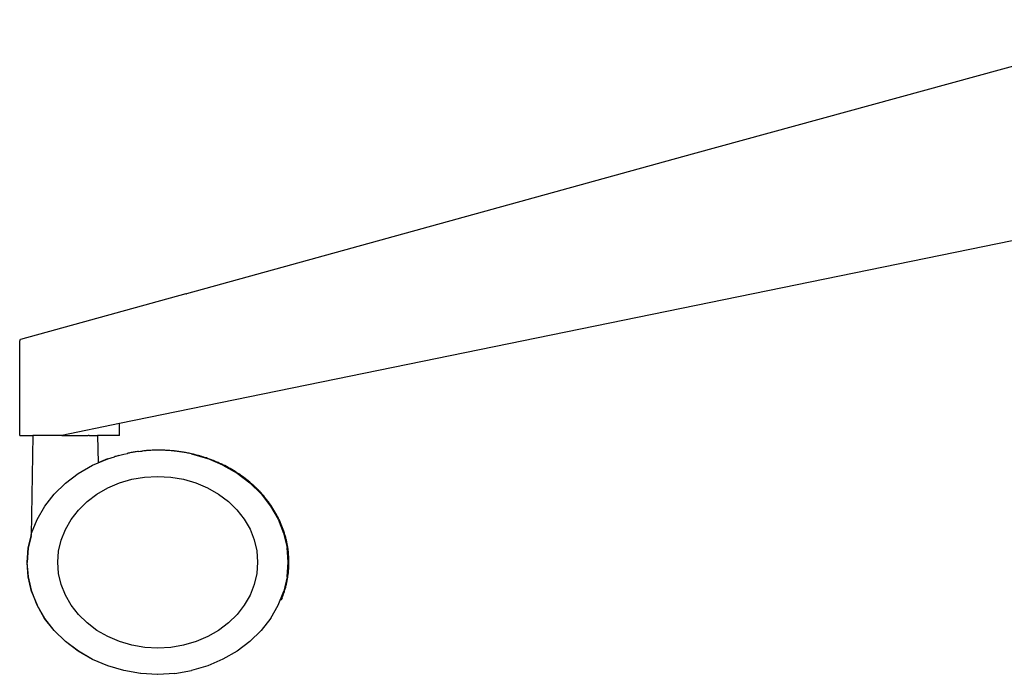
# Model space of a CAD drawing. Units: centimetres. Extents: x 403 to 5105, y 97 to 4019.
# Drawn here: x 2438 to 2660, y 2600 to 2747 of the extents above; entities that cross this region are included whole.
import ezdxf

# ---------------------------------------------------------------- set-up
doc = ezdxf.new("R2010")
doc.units = ezdxf.units.CM

msp = doc.modelspace()

# ---------------------------------------------------------------- linework, layer by layer
for p, q in [((2700.73, 2747.44), (2589.86, 2717.03)), ((2589.86, 2717.03), (2475.74, 2685.53)), ((2677.12, 2700.53), (2460.59, 2656.19)), ((2475.58, 2685.48), (2438.28, 2675.2)), ((2475.58, 2685.48), (2475.63, 2685.5)), ((2475.63, 2685.5), (2475.66, 2685.51)), ((2475.66, 2685.51), (2475.74, 2685.53)), ((2438.14, 2675.11), (2438.09, 2674.91)), ((2438.1, 2653.48), (2438.09, 2674.91)), ((2438.14, 2675.11), (2438.28, 2675.2)), ((2460.59, 2656.19), (2447.59, 2653.49)), ((2460.59, 2653.5), (2460.59, 2656.19)), ((2438.1, 2653.48), (2441.07, 2653.48)), ((2441.07, 2653.48), (2440.65, 2630.91)), ((2442.34, 2653.48), (2441.07, 2653.48)), ((2442.44, 2653.49), (2442.34, 2653.48)), ((2442.47, 2653.49), (2442.44, 2653.49)), ((2442.53, 2653.48), (2442.47, 2653.49)), ((2447.22, 2653.49), (2442.53, 2653.48)), ((2447.38, 2653.49), (2447.22, 2653.49)), ((2447.42, 2653.49), (2447.38, 2653.49)), ((2447.59, 2653.49), (2447.42, 2653.49)), ((2447.59, 2653.49), (2453.54, 2653.49)), ((2453.73, 2653.49), (2453.54, 2653.49)), ((2453.77, 2653.49), (2453.73, 2653.49)), ((2453.77, 2653.49), (2455.67, 2653.49)), ((2460.59, 2653.5), (2455.67, 2653.49)), ((2455.67, 2653.49), (2455.8, 2647.35)), ((2460.38, 2648.98), (2461.57, 2649.33)), ((2461.57, 2649.33), (2461.6, 2649.33)), ((2461.6, 2649.33), (2462.42, 2649.47)), ((2462.52, 2649.5), (2462.42, 2649.47)), ((2462.79, 2649.55), (2462.52, 2649.5)), ((2462.98, 2649.59), (2462.79, 2649.55)), ((2463.26, 2649.64), (2462.98, 2649.59)), ((2463.45, 2649.68), (2463.26, 2649.64)), ((2463.72, 2649.72), (2463.45, 2649.68)), ((2463.92, 2649.76), (2463.72, 2649.72)), ((2464.19, 2649.8), (2463.92, 2649.76)), ((2464.39, 2649.83), (2464.19, 2649.8)), ((2464.66, 2649.87), (2464.39, 2649.83)), ((2464.86, 2649.9), (2464.66, 2649.87)), ((2464.91, 2649.9), (2464.86, 2649.9)), ((2464.91, 2649.9), (2465.35, 2649.98)), ((2465.35, 2649.98), (2465.37, 2649.98)), ((2465.37, 2649.98), (2465.74, 2650)), ((2465.8, 2650.01), (2465.74, 2650)), ((2466.08, 2650.04), (2465.8, 2650.01)), ((2466.28, 2650.06), (2466.08, 2650.04)), ((2466.56, 2650.08), (2466.28, 2650.06)), ((2466.75, 2650.1), (2466.56, 2650.08)), ((2467.03, 2650.12), (2466.75, 2650.1)), ((2467.23, 2650.13), (2467.03, 2650.12)), ((2467.51, 2650.15), (2467.23, 2650.13)), ((2467.71, 2650.16), (2467.51, 2650.15)), ((2467.98, 2650.17), (2467.71, 2650.16)), ((2468.18, 2650.18), (2467.98, 2650.17)), ((2468.46, 2650.19), (2468.18, 2650.18)), ((2468.66, 2650.19), (2468.46, 2650.19)), ((2468.94, 2650.2), (2468.66, 2650.19)), ((2469.14, 2650.2), (2468.94, 2650.2)), ((2469.19, 2650.2), (2469.14, 2650.2)), ((2469.22, 2650.2), (2469.19, 2650.2)), ((2469.41, 2650.2), (2469.22, 2650.2)), ((2469.61, 2650.2), (2469.41, 2650.2)), ((2469.89, 2650.2), (2469.61, 2650.2)), ((2470.09, 2650.2), (2469.89, 2650.2)), ((2470.37, 2650.19), (2470.09, 2650.2)), ((2470.57, 2650.18), (2470.37, 2650.19)), ((2470.85, 2650.17), (2470.57, 2650.18)), ((2471.04, 2650.16), (2470.85, 2650.17)), ((2471.32, 2650.15), (2471.04, 2650.16)), ((2471.52, 2650.14), (2471.32, 2650.15)), ((2471.8, 2650.12), (2471.52, 2650.14)), ((2472, 2650.11), (2471.8, 2650.12)), ((2472.27, 2650.08), (2472, 2650.11)), ((2472.47, 2650.07), (2472.27, 2650.08)), ((2472.75, 2650.04), (2472.47, 2650.07)), ((2472.95, 2650.02), (2472.75, 2650.04)), ((2473.07, 2649.99), (2472.95, 2650.02)), ((2473.22, 2649.99), (2473.07, 2649.99)), ((2473.47, 2649.96), (2473.22, 2649.99)), ((2473.74, 2649.93), (2473.47, 2649.96)), ((2473.99, 2649.9), (2473.74, 2649.93)), ((2474.26, 2649.86), (2473.99, 2649.9)), ((2474.51, 2649.82), (2474.26, 2649.86)), ((2474.78, 2649.78), (2474.51, 2649.82)), ((2475.03, 2649.74), (2474.78, 2649.78)), ((2475.3, 2649.69), (2475.03, 2649.74)), ((2475.55, 2649.65), (2475.3, 2649.69)), ((2475.82, 2649.6), (2475.55, 2649.65)), ((2476.06, 2649.55), (2475.82, 2649.6)), ((2476.33, 2649.5), (2476.06, 2649.55)), ((2476.57, 2649.44), (2476.33, 2649.5)), ((2476.84, 2649.39), (2476.57, 2649.44)), ((2476.85, 2649.34), (2476.57, 2649.44)), ((2477.08, 2649.33), (2476.84, 2649.39)), ((2476.85, 2649.34), (2480.49, 2648.28)), ((2477.35, 2649.27), (2477.08, 2649.33)), ((2477.54, 2649.22), (2477.35, 2649.27)), ((2477.81, 2649.15), (2477.54, 2649.22)), ((2454.5, 2646.8), (2455.8, 2647.35)), ((2455.8, 2647.35), (2457.95, 2648.27)), ((2457.92, 2648.27), (2455.8, 2647.35)), ((2457.92, 2648.27), (2457.95, 2648.27)), ((2457.95, 2648.27), (2459.5, 2648.72)), ((2459.58, 2648.75), (2459.5, 2648.72)), ((2459.77, 2648.8), (2459.58, 2648.75)), ((2460.04, 2648.88), (2459.77, 2648.8)), ((2460.22, 2648.93), (2460.04, 2648.88)), ((2460.38, 2648.98), (2460.22, 2648.93)), ((2478, 2649.1), (2477.81, 2649.15)), ((2478.27, 2649.03), (2478, 2649.1)), ((2478.46, 2648.98), (2478.27, 2649.03)), ((2478.72, 2648.91), (2478.46, 2648.98)), ((2478.91, 2648.85), (2478.72, 2648.91)), ((2479.17, 2648.77), (2478.91, 2648.85)), ((2479.36, 2648.72), (2479.17, 2648.77)), ((2479.62, 2648.64), (2479.36, 2648.72)), ((2479.81, 2648.58), (2479.62, 2648.64)), ((2480.07, 2648.49), (2479.81, 2648.58)), ((2480.25, 2648.43), (2480.07, 2648.49)), ((2480.51, 2648.34), (2480.25, 2648.43)), ((2483.95, 2646.82), (2480.49, 2648.28)), ((2480.7, 2648.27), (2480.51, 2648.34)), ((2480.95, 2648.18), (2480.7, 2648.27)), ((2481.14, 2648.11), (2480.95, 2648.18)), ((2481.39, 2648.02), (2481.14, 2648.11)), ((2481.57, 2647.95), (2481.39, 2648.02)), ((2481.83, 2647.85), (2481.57, 2647.95)), ((2482.01, 2647.77), (2481.83, 2647.85)), ((2482.26, 2647.67), (2482.01, 2647.77)), ((2482.43, 2647.6), (2482.26, 2647.67)), ((2482.68, 2647.49), (2482.43, 2647.6)), ((2482.86, 2647.41), (2482.68, 2647.49)), ((2483.11, 2647.3), (2482.86, 2647.41)), ((2483.28, 2647.22), (2483.11, 2647.3)), ((2483.53, 2647.11), (2483.28, 2647.22)), ((2483.7, 2647.03), (2483.53, 2647.11)), ((2483.95, 2646.91), (2483.7, 2647.03)), ((2448.4, 2642.77), (2451.3, 2644.96)), ((2451.3, 2644.96), (2454.5, 2646.8)), ((2484.12, 2646.82), (2483.95, 2646.91)), ((2483.95, 2646.82), (2487.15, 2644.98)), ((2484.36, 2646.7), (2484.12, 2646.82)), ((2484.77, 2646.49), (2484.36, 2646.7)), ((2485.17, 2646.28), (2484.77, 2646.49)), ((2485.58, 2646.05), (2485.17, 2646.28)), ((2485.97, 2645.83), (2485.58, 2646.05)), ((2486.37, 2645.59), (2485.97, 2645.83)), ((2486.75, 2645.35), (2486.37, 2645.59)), ((2487.14, 2645.11), (2486.75, 2645.35)), ((2487.52, 2644.86), (2487.14, 2645.11)), ((2487.15, 2644.98), (2490.04, 2642.8)), ((2487.89, 2644.6), (2487.52, 2644.86)), ((2445.87, 2640.28), (2448.4, 2642.77)), ((2457.96, 2641.67), (2460.6, 2642.8)), ((2460.6, 2642.8), (2463.39, 2643.62)), ((2463.39, 2643.62), (2466.29, 2644.11)), ((2466.29, 2644.11), (2469.23, 2644.28)), ((2469.23, 2644.28), (2472.18, 2644.12)), ((2472.18, 2644.12), (2475.07, 2643.62)), ((2475.07, 2643.62), (2477.87, 2642.81)), ((2477.87, 2642.81), (2480.51, 2641.69)), ((2488.26, 2644.34), (2487.89, 2644.6)), ((2488.62, 2644.08), (2488.26, 2644.34)), ((2488.98, 2643.81), (2488.62, 2644.08)), ((2489.34, 2643.53), (2488.98, 2643.81)), ((2489.69, 2643.25), (2489.34, 2643.53)), ((2490.03, 2642.97), (2489.69, 2643.25)), ((2490.37, 2642.68), (2490.03, 2642.97)), ((2490.04, 2642.8), (2492.58, 2640.31)), ((2490.51, 2642.56), (2490.37, 2642.68)), ((2490.7, 2642.39), (2490.51, 2642.56)), ((2455.5, 2640.26), (2457.96, 2641.67)), ((2480.51, 2641.69), (2482.97, 2640.28)), ((2490.84, 2642.26), (2490.7, 2642.39)), ((2491.03, 2642.09), (2490.84, 2642.26)), ((2491.16, 2641.96), (2491.03, 2642.09)), ((2491.35, 2641.78), (2491.16, 2641.96)), ((2491.48, 2641.66), (2491.35, 2641.78)), ((2491.66, 2641.48), (2491.48, 2641.66)), ((2491.79, 2641.35), (2491.66, 2641.48)), ((2491.97, 2641.16), (2491.79, 2641.35)), ((2492.1, 2641.03), (2491.97, 2641.16)), ((2492.28, 2640.85), (2492.1, 2641.03)), ((2492.4, 2640.71), (2492.28, 2640.85)), ((2492.58, 2640.53), (2492.4, 2640.71)), ((2492.7, 2640.39), (2492.58, 2640.53)), ((2492.87, 2640.2), (2492.7, 2640.39)), ((2443.73, 2637.52), (2445.87, 2640.28)), ((2451.34, 2636.68), (2453.29, 2638.59)), ((2453.29, 2638.59), (2455.5, 2640.26)), ((2482.97, 2640.28), (2485.19, 2638.61)), ((2485.19, 2638.61), (2487.13, 2636.7)), ((2492.58, 2640.31), (2494.73, 2637.56)), ((2493.02, 2640.03), (2492.87, 2640.2)), ((2493.17, 2639.86), (2493.02, 2640.03)), ((2493.33, 2639.66), (2493.17, 2639.86)), ((2493.46, 2639.5), (2493.33, 2639.66)), ((2493.63, 2639.29), (2493.46, 2639.5)), ((2493.75, 2639.15), (2493.63, 2639.29)), ((2493.93, 2638.92), (2493.75, 2639.15)), ((2494.03, 2638.79), (2493.93, 2638.92)), ((2494.22, 2638.54), (2494.03, 2638.79)), ((2494.3, 2638.43), (2494.22, 2638.54)), ((2494.5, 2638.15), (2494.3, 2638.43)), ((2494.56, 2638.06), (2494.5, 2638.15)), ((2442.03, 2634.55), (2443.73, 2637.52)), ((2449.71, 2634.57), (2451.34, 2636.68)), ((2487.13, 2636.7), (2488.77, 2634.6)), ((2494.77, 2637.77), (2494.56, 2638.06)), ((2494.73, 2637.56), (2496.43, 2634.59)), ((2494.82, 2637.69), (2494.77, 2637.77)), ((2495.03, 2637.37), (2494.82, 2637.69)), ((2495.07, 2637.32), (2495.03, 2637.37)), ((2495.26, 2637.01), (2495.07, 2637.32)), ((2495.31, 2636.94), (2495.26, 2637.01)), ((2495.49, 2636.65), (2495.31, 2636.94)), ((2495.55, 2636.56), (2495.49, 2636.65)), ((2495.71, 2636.29), (2495.55, 2636.56)), ((2495.78, 2636.17), (2495.71, 2636.29)), ((2495.92, 2635.92), (2495.78, 2636.17)), ((2496, 2635.78), (2495.92, 2635.92)), ((2440.79, 2631.42), (2442.03, 2634.55)), ((2448.4, 2632.29), (2449.71, 2634.57)), ((2488.77, 2634.6), (2490.08, 2632.32)), ((2496.12, 2635.55), (2496, 2635.78)), ((2496.21, 2635.39), (2496.12, 2635.55)), ((2496.32, 2635.18), (2496.21, 2635.39)), ((2496.41, 2635), (2496.32, 2635.18)), ((2496.51, 2634.8), (2496.41, 2635)), ((2496.43, 2634.59), (2497.67, 2631.46)), ((2496.61, 2634.6), (2496.51, 2634.8)), ((2496.7, 2634.42), (2496.61, 2634.6)), ((2496.8, 2634.2), (2496.7, 2634.42)), ((2496.87, 2634.04), (2496.8, 2634.2)), ((2496.97, 2633.82), (2496.87, 2634.04)), ((2497.04, 2633.65), (2496.97, 2633.82)), ((2447.46, 2629.89), (2448.4, 2632.29)), ((2490.08, 2632.32), (2491.03, 2629.92)), ((2497.14, 2633.43), (2497.04, 2633.65)), ((2497.2, 2633.27), (2497.14, 2633.43)), ((2497.29, 2633.04), (2497.2, 2633.27)), ((2497.36, 2632.88), (2497.29, 2633.04)), ((2497.44, 2632.65), (2497.36, 2632.88)), ((2497.5, 2632.49), (2497.44, 2632.65)), ((2497.59, 2632.26), (2497.5, 2632.49)), ((2497.64, 2632.1), (2497.59, 2632.26)), ((2497.72, 2631.87), (2497.64, 2632.1)), ((2497.67, 2631.46), (2498.43, 2628.21)), ((2497.78, 2631.7), (2497.72, 2631.87)), ((2497.85, 2631.47), (2497.78, 2631.7)), ((2497.9, 2631.31), (2497.85, 2631.47)), ((2440.65, 2630.78), (2440.02, 2628.17)), ((2440.04, 2628.17), (2440.65, 2630.78)), ((2440.65, 2630.91), (2440.79, 2631.42)), ((2440.65, 2630.78), (2440.65, 2630.91)), ((2446.88, 2627.4), (2447.46, 2629.89)), ((2491.03, 2629.92), (2491.61, 2627.43)), ((2497.97, 2631.08), (2497.9, 2631.31)), ((2498.02, 2630.91), (2497.97, 2631.08)), ((2498.08, 2630.68), (2498.02, 2630.91)), ((2498.13, 2630.51), (2498.08, 2630.68)), ((2498.19, 2630.28), (2498.13, 2630.51)), ((2498.23, 2630.11), (2498.19, 2630.28)), ((2498.29, 2629.88), (2498.23, 2630.11)), ((2498.32, 2629.71), (2498.29, 2629.88)), ((2498.38, 2629.47), (2498.32, 2629.71)), ((2498.41, 2629.3), (2498.38, 2629.47)), ((2498.46, 2629.07), (2498.41, 2629.3)), ((2440.02, 2628.17), (2439.77, 2624.86)), ((2439.79, 2624.86), (2440.04, 2628.17)), ((2446.69, 2624.87), (2446.88, 2627.4)), ((2491.61, 2627.43), (2491.8, 2624.9)), ((2498.68, 2624.9), (2498.43, 2628.21)), ((2498.49, 2628.9), (2498.46, 2629.07)), ((2498.53, 2628.66), (2498.49, 2628.9)), ((2498.56, 2628.49), (2498.53, 2628.66)), ((2498.6, 2628.26), (2498.56, 2628.49)), ((2498.63, 2628.09), (2498.6, 2628.26)), ((2498.66, 2627.85), (2498.63, 2628.09)), ((2498.68, 2627.7), (2498.66, 2627.85)), ((2498.71, 2627.44), (2498.68, 2627.7)), ((2498.73, 2627.3), (2498.71, 2627.44)), ((2498.76, 2627.04), (2498.73, 2627.3)), ((2498.77, 2626.91), (2498.76, 2627.04)), ((2440.02, 2621.56), (2439.77, 2624.86)), ((2440.05, 2621.56), (2439.79, 2624.86)), ((2446.88, 2622.34), (2446.69, 2624.87)), ((2491.8, 2624.9), (2491.61, 2622.37)), ((2498.43, 2621.6), (2498.68, 2624.9)), ((2498.79, 2626.64), (2498.77, 2626.91)), ((2498.8, 2626.52), (2498.79, 2626.64)), ((2498.82, 2626.23), (2498.8, 2626.52)), ((2498.83, 2626.13), (2498.82, 2626.23)), ((2498.84, 2625.82), (2498.83, 2626.13)), ((2498.85, 2625.74), (2498.84, 2625.82)), ((2498.86, 2625.42), (2498.85, 2625.74)), ((2498.86, 2625.34), (2498.86, 2625.42)), ((2498.86, 2625.01), (2498.86, 2625.34)), ((2498.86, 2624.95), (2498.86, 2625.01)), ((2498.86, 2624.6), (2498.86, 2624.95)), ((2498.73, 2622.52), (2498.75, 2622.64)), ((2498.75, 2622.64), (2498.77, 2622.92)), ((2498.77, 2622.92), (2498.78, 2623.03)), ((2498.78, 2623.03), (2498.81, 2623.33)), ((2498.81, 2623.43), (2498.83, 2623.73)), ((2498.81, 2623.33), (2498.81, 2623.43)), ((2498.83, 2623.73), (2498.84, 2623.82)), ((2498.84, 2623.82), (2498.85, 2624.14)), ((2498.85, 2624.21), (2498.86, 2624.54)), ((2498.85, 2624.14), (2498.85, 2624.21)), ((2498.86, 2624.54), (2498.86, 2624.6)), ((2440.77, 2618.31), (2440.02, 2621.56)), ((2440.8, 2618.31), (2440.05, 2621.56)), ((2447.46, 2619.85), (2446.88, 2622.34)), ((2491.61, 2622.37), (2491.04, 2619.88)), ((2498.43, 2621.6), (2497.68, 2618.35)), ((2498.37, 2620.26), (2498.41, 2620.49)), ((2498.41, 2620.49), (2498.45, 2620.66)), ((2498.45, 2620.66), (2498.49, 2620.9)), ((2498.49, 2620.9), (2498.53, 2621.07)), ((2498.53, 2621.07), (2498.56, 2621.3)), ((2498.56, 2621.3), (2498.59, 2621.47)), ((2498.59, 2621.47), (2498.63, 2621.71)), ((2498.63, 2621.71), (2498.65, 2621.86)), ((2498.65, 2621.86), (2498.68, 2622.11)), ((2498.68, 2622.11), (2498.7, 2622.25)), ((2498.7, 2622.25), (2498.73, 2622.52)), ((2440.77, 2618.31), (2442.01, 2615.18)), ((2442.04, 2615.18), (2440.8, 2618.31)), ((2448.41, 2617.45), (2447.46, 2619.85)), ((2491.04, 2619.88), (2490.09, 2617.47)), ((2496.45, 2615.21), (2497.68, 2618.35)), ((2497.67, 2617.77), (2497.84, 2618.26)), ((2497.84, 2618.26), (2497.9, 2618.49)), ((2497.9, 2618.49), (2497.96, 2618.65)), ((2497.96, 2618.65), (2498.02, 2618.88)), ((2498.02, 2618.88), (2498.07, 2619.05)), ((2498.07, 2619.05), (2498.13, 2619.28)), ((2498.13, 2619.28), (2498.18, 2619.45)), ((2498.18, 2619.45), (2498.23, 2619.68)), ((2498.23, 2619.68), (2498.28, 2619.85)), ((2498.28, 2619.85), (2498.33, 2620.09)), ((2498.33, 2620.09), (2498.37, 2620.26)), ((2449.72, 2615.17), (2448.41, 2617.45)), ((2490.09, 2617.47), (2488.79, 2615.2)), ((2497.12, 2616.31), (2497.14, 2616.36)), ((2497.17, 2616.42), (2497.14, 2616.36)), ((2497.17, 2616.42), (2497.19, 2616.47)), ((2497.32, 2616.8), (2497.19, 2616.47)), ((2497.34, 2616.85), (2497.32, 2616.8)), ((2497.34, 2616.85), (2497.44, 2617.12)), ((2497.5, 2617.28), (2497.44, 2617.12)), ((2497.5, 2617.28), (2497.54, 2617.39)), ((2497.54, 2617.39), (2497.67, 2617.77)), ((2443.72, 2612.21), (2442.01, 2615.18)), ((2443.75, 2612.21), (2442.04, 2615.18)), ((2451.36, 2613.06), (2449.72, 2615.17)), ((2488.79, 2615.2), (2487.15, 2613.09)), ((2494.75, 2612.24), (2496.45, 2615.21)), ((2445.86, 2609.45), (2443.72, 2612.21)), ((2445.89, 2609.45), (2443.75, 2612.21)), ((2453.31, 2611.16), (2451.36, 2613.06)), ((2487.15, 2613.09), (2485.2, 2611.18)), ((2494.75, 2612.24), (2492.61, 2609.49)), ((2448.4, 2606.97), (2445.86, 2609.45)), ((2448.43, 2606.97), (2445.89, 2609.45)), ((2455.53, 2609.48), (2453.31, 2611.16)), ((2457.98, 2608.08), (2455.53, 2609.48)), ((2482.99, 2609.5), (2480.54, 2608.09)), ((2485.2, 2611.18), (2482.99, 2609.5)), ((2492.61, 2609.49), (2490.07, 2606.99)), ((2460.63, 2606.96), (2457.98, 2608.08)), ((2480.54, 2608.09), (2477.89, 2606.97)), ((2490.07, 2606.99), (2487.18, 2604.81)), ((2451.3, 2604.78), (2448.4, 2606.97)), ((2451.33, 2604.78), (2448.43, 2606.97)), ((2454.5, 2602.95), (2451.3, 2604.78)), ((2454.53, 2602.95), (2451.33, 2604.78)), ((2463.42, 2606.14), (2460.63, 2606.96)), ((2466.32, 2605.65), (2463.42, 2606.14)), ((2469.26, 2605.49), (2466.32, 2605.65)), ((2472.2, 2605.65), (2469.26, 2605.49)), ((2475.1, 2606.15), (2472.2, 2605.65)), ((2477.89, 2606.97), (2475.1, 2606.15)), ((2487.18, 2604.81), (2483.98, 2602.97)), ((2457.96, 2601.48), (2454.5, 2602.95)), ((2457.98, 2601.48), (2454.53, 2602.95)), ((2483.98, 2602.97), (2480.53, 2601.5)), ((2457.96, 2601.48), (2457.98, 2601.48)), ((2461.6, 2600.42), (2457.98, 2601.48)), ((2461.63, 2600.42), (2461.6, 2600.42)), ((2465.38, 2599.78), (2461.63, 2600.42)), ((2473.1, 2599.78), (2476.88, 2600.43)), ((2480.53, 2601.5), (2476.88, 2600.43)), ((2465.41, 2599.78), (2465.38, 2599.78)), ((2469.22, 2599.56), (2465.41, 2599.78)), ((2469.25, 2599.56), (2469.22, 2599.56)), ((2473.1, 2599.78), (2469.25, 2599.56))]:
    msp.add_line(p, q)

doc.saveas('drawing.dxf')
